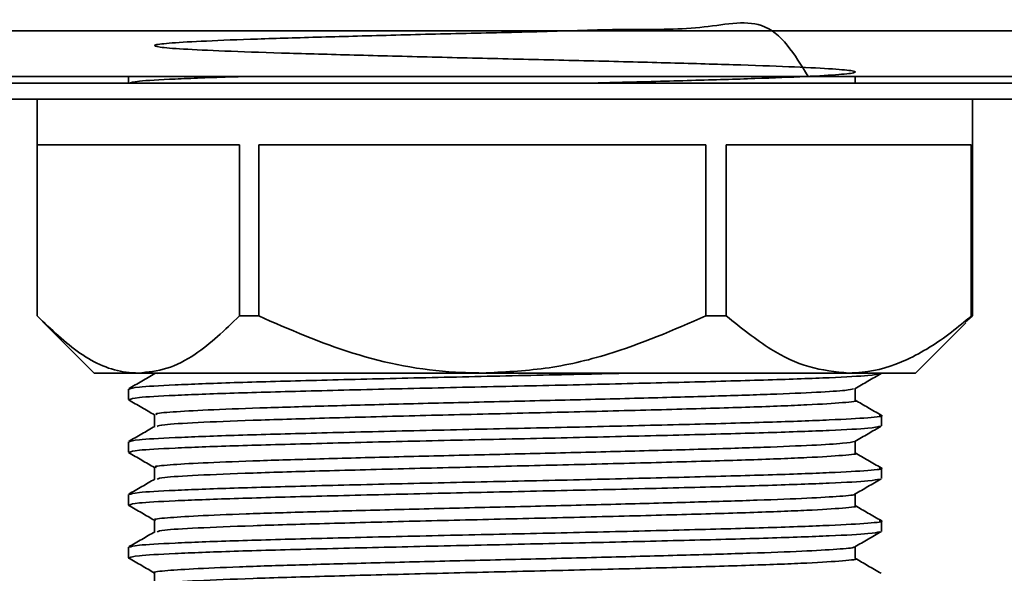
# Model space of a CAD drawing. Units: millimetres. Extents: x -414 to 3234, y -170 to 1552.
# Drawn here: x -242 to -199, y 368 to 393 of the extents above; entities that cross this region are included whole.
import ezdxf

# ---------------------------------------------------------------- set-up
doc = ezdxf.new("R2010")
doc.units = ezdxf.units.MM
doc.header["$LTSCALE"] = 5

msp = doc.modelspace()

# ---------------------------------------------------------------- linework, layer by layer
at = {"color": 7, "linetype": 'Continuous', "lineweight": 35}
for p, q in [((-370.691, 392.161), (13.343, 392.161)), ((12.043, 390.161), (-369.391, 390.161)), ((-237.174, 390.161), (-237.174, 389.861)), ((-367.174, 389.861), (13.326, 389.861)), ((-367.174, 389.161), (13.326, 389.161)), ((-241.174, 389.161), (-241.174, 387.161)), ((-200.174, 387.161), (-200.174, 389.161)), ((-232.305, 387.161), (-241.174, 387.161)), ((-241.164, 379.661), (-241.164, 387.161)), ((-232.305, 387.161), (-232.305, 379.661)), ((-211.87, 387.161), (-231.461, 387.161)), ((-231.461, 379.661), (-231.461, 387.161)), ((-211.87, 387.161), (-211.87, 379.661)), ((-200.239, 387.161), (-210.971, 387.161)), ((-210.971, 379.661), (-210.971, 387.161)), ((-200.239, 387.161), (-200.239, 379.661)), ((-200.174, 387.161), (-200.183, 387.161)), ((-200.183, 379.661), (-200.183, 387.161)), ((-240.873, 379.361), (-238.674, 377.161)), ((-232.305, 379.661), (-231.461, 379.661)), ((-211.87, 379.661), (-210.971, 379.661)), ((-202.674, 377.161), (-200.474, 379.361)), ((-200.183, 379.661), (-200.499, 379.386)), ((-200.239, 379.661), (-200.183, 379.661)), ((-236.734, 377.161), (-238.674, 377.161)), ((-221.665, 377.161), (-236.734, 377.161)), ((-235.792, 377.161), (-235.916, 377.134)), ((-205.605, 377.161), (-221.665, 377.161)), ((-202.674, 377.161), (-205.605, 377.161)), ((-204.174, 377.154), (-204.174, 377.161)), ((-237.174, 376.456), (-237.174, 375.998)), ((-237.17, 375.991), (-237.121, 375.983)), ((-204.174, 374.844), (-204.174, 375.301)), ((-237.174, 374.146), (-237.174, 373.688)), ((-237.17, 373.681), (-237.132, 373.675)), ((-204.174, 372.534), (-204.174, 372.991)), ((-237.174, 371.836), (-237.174, 371.378)), ((-237.17, 371.371), (-237.119, 371.363)), ((-204.174, 370.224), (-204.174, 370.681)), ((-237.174, 369.526), (-237.174, 369.068)), ((-237.17, 369.061), (-237.133, 369.055))]:
    msp.add_line(p, q, dxfattribs=at)
for points, knots in [([(-207.386, 390.161), (-207.972, 391.125), (-209.062, 392.918), (-212.092, 392.169), (-215.273, 392.252), (-218.793, 392.118), (-222.406, 392.048), (-225.925, 391.956), (-229.159, 391.871), (-231.933, 391.787), (-234.091, 391.698), (-235.521, 391.614), (-236.145, 391.529), (-235.925, 391.44), (-234.876, 391.357), (-233.057, 391.27), (-230.561, 391.183), (-227.528, 391.1), (-224.127, 391.011), (-220.532, 390.926), (-216.946, 390.841), (-213.567, 390.753), (-210.569, 390.67), (-208.122, 390.582), (-206.36, 390.495), (-205.375, 390.412), (-205.221, 390.324), (-205.911, 390.239), (-207.402, 390.154), (-209.61, 390.065), (-212.435, 389.982), (-215.005, 389.913), (-216.647, 389.872), (-217.109, 389.861)], [0, 0, 0, 0, 0.037793, 0.070342, 0.103109, 0.136036, 0.168501, 0.201415, 0.234207, 0.266736, 0.299709, 0.332293, 0.365019, 0.397963, 0.430433, 0.463324, 0.49615, 0.528655, 0.561622, 0.594248, 0.62693, 0.659887, 0.692369, 0.725233, 0.75809, 0.790576, 0.823535, 0.856207, 0.888842, 0.921808, 0.954308, 0.987142, 1, 1, 1, 1]), ([(-231.852, 390.161), (-232.083, 390.155), (-233.47, 390.116), (-235.224, 390.042), (-236.905, 389.951), (-237.058, 389.889), (-237.132, 389.858)], [0, 0, 0, 0, 0.064341, 0.386515, 0.70449, 1, 1, 1, 1]), ([(-205.32, 389.861), (-205.32, 389.937), (-205.32, 390.037), (-205.32, 390.137), (-205.32, 390.161)], [0, 0, 0, 0, 0.75558, 1, 1, 1, 1]), ([(-241.164, 379.661), (-240.551, 379.07), (-239.305, 377.867), (-237.778, 377.209), (-236.912, 377.169), (-236.734, 377.161)], [0, 0, 0, 0, 0.435112, 0.884523, 1, 1, 1, 1]), ([(-236.734, 377.161), (-236.318, 377.204), (-235.477, 377.29), (-233.972, 378.059), (-232.943, 379.048), (-232.305, 379.661)], [0, 0, 0, 0, 0.270872, 0.547609, 1, 1, 1, 1]), ([(-231.461, 379.661), (-230.106, 379.07), (-227.35, 377.867), (-223.974, 377.209), (-222.057, 377.169), (-221.665, 377.161)], [0, 0, 0, 0, 0.435112, 0.884523, 1, 1, 1, 1]), ([(-221.665, 377.161), (-220.745, 377.204), (-218.885, 377.29), (-215.557, 378.059), (-213.281, 379.048), (-211.87, 379.661)], [0, 0, 0, 0, 0.270872, 0.547609, 1, 1, 1, 1]), ([(-210.971, 379.661), (-210.325, 379.142), (-209.157, 378.203), (-207.346, 377.331), (-206.19, 377.218), (-205.605, 377.161)], [0, 0, 0, 0, 0.378834, 0.6857035, 1, 1, 1, 1]), ([(-205.605, 377.161), (-205.409, 377.168), (-204.55, 377.197), (-203.015, 377.671), (-201.433, 378.654), (-200.525, 379.42), (-200.239, 379.661)], [0, 0, 0, 0, 0.105059, 0.462265, 0.830675, 1, 1, 1, 1]), ([(-236.014, 377.134), (-236.205, 377.024), (-236.587, 376.803), (-236.969, 376.582), (-237.16, 376.472)], [0, 0, 0, 0, 0.499556, 1, 1, 1, 1]), ([(-215.133, 377.161), (-215.622, 377.149), (-217.434, 377.104), (-220.924, 377.029), (-225.236, 376.933), (-229.253, 376.834), (-232.688, 376.741), (-235.264, 376.64), (-236.896, 376.549), (-237.055, 376.487), (-237.132, 376.456)], [0, 0, 0, 0, 0.0507, 0.187533, 0.3247, 0.462538, 0.598802, 0.736946, 0.873289, 1, 1, 1, 1]), ([(-204.255, 377.138), (-204.364, 377.11), (-204.599, 377.049), (-206.318, 376.959), (-208.989, 376.859), (-212.501, 376.766), (-216.558, 376.667), (-220.908, 376.571), (-225.241, 376.475), (-229.252, 376.376), (-232.689, 376.283), (-235.264, 376.183), (-236.896, 376.091), (-237.055, 376.029), (-237.132, 375.998)], [0, 0, 0, 0, 0.073561, 0.157997, 0.243399, 0.327616, 0.412952, 0.497569, 0.582393, 0.667633, 0.751899, 0.837327, 0.921642, 1, 1, 1, 1]), ([(-205.335, 376.475), (-205.144, 376.586), (-204.762, 376.807), (-204.38, 377.027), (-204.189, 377.138)], [0, 0, 0, 0, 0.499989, 1, 1, 1, 1]), ([(-205.389, 376.476), (-205.471, 376.451), (-205.649, 376.397), (-206.921, 376.319), (-208.921, 376.23), (-211.588, 376.145), (-214.741, 376.06), (-218.215, 375.972), (-221.828, 375.889), (-225.376, 375.801), (-228.667, 375.714), (-231.523, 375.631), (-233.8, 375.543), (-235.312, 375.457), (-236.04, 375.39), (-235.952, 375.349), (-235.926, 375.337)], [0, 0, 0, 0, 0.064288, 0.139195, 0.215185, 0.290449, 0.365736, 0.441721, 0.516619, 0.592345, 0.668123, 0.742993, 0.818959, 0.89433, 0.969512, 1, 1, 1, 1]), ([(-205.32, 375.963), (-205.32, 376.051), (-205.32, 376.225), (-205.32, 376.399), (-205.32, 376.484)], [0, 0, 0, 0, 0.508067, 1, 1, 1, 1]), ([(-237.16, 375.983), (-236.969, 375.873), (-236.592, 375.655), (-236.214, 375.437), (-236.028, 375.329)], [0, 0, 0, 0, 0.506527, 1, 1, 1, 1]), ([(-205.334, 375.963), (-205.329, 375.962), (-205.153, 375.929), (-205.782, 375.863), (-207.277, 375.768), (-209.81, 375.668), (-213.066, 375.575), (-216.844, 375.476), (-220.891, 375.381), (-224.924, 375.284), (-228.656, 375.185), (-231.856, 375.092), (-234.244, 374.992), (-235.705, 374.906), (-235.852, 374.849), (-235.916, 374.824)], [0, 0, 0, 0, 0.0023955, 0.0874207, 0.1718613, 0.2572682, 0.3414905, 0.4268312, 0.5114535, 0.5962823, 0.6815267, 0.7657972, 0.8512306, 0.9355501, 1, 1, 1, 1]), ([(-204.187, 375.317), (-204.379, 375.427), (-204.756, 375.645), (-205.133, 375.863), (-205.32, 375.971)], [0, 0, 0, 0, 0.5068555, 1, 1, 1, 1]), ([(-204.273, 375.317), (-204.235, 375.311), (-203.992, 375.272), (-204.651, 375.201), (-206.282, 375.107), (-208.998, 375.007), (-212.499, 374.914), (-216.558, 374.814), (-220.908, 374.719), (-225.241, 374.623), (-229.252, 374.524), (-232.689, 374.431), (-235.264, 374.33), (-236.896, 374.239), (-237.055, 374.177), (-237.132, 374.146)], [0, 0, 0, 0, 0.0150653, 0.097856, 0.1800776, 0.2632399, 0.345249, 0.4283469, 0.5107453, 0.5933448, 0.6763489, 0.758405, 0.8415932, 0.9236967, 1, 1, 1, 1]), ([(-236.028, 375.337), (-236.028, 375.249), (-236.028, 375.075), (-236.028, 374.901), (-236.028, 374.816)], [0, 0, 0, 0, 0.506982, 1, 1, 1, 1]), ([(-236.014, 374.824), (-236.205, 374.714), (-236.587, 374.493), (-236.969, 374.272), (-237.16, 374.162)], [0, 0, 0, 0, 0.499536, 1, 1, 1, 1]), ([(-204.242, 374.83), (-204.353, 374.801), (-204.589, 374.74), (-206.317, 374.649), (-208.989, 374.549), (-212.501, 374.456), (-216.558, 374.357), (-220.908, 374.261), (-225.241, 374.165), (-229.252, 374.066), (-232.689, 373.973), (-235.264, 373.873), (-236.896, 373.781), (-237.055, 373.719), (-237.132, 373.688)], [0, 0, 0, 0, 0.075342, 0.159616, 0.244853, 0.328909, 0.414081, 0.498535, 0.583196, 0.668272, 0.752376, 0.83764, 0.921793, 1, 1, 1, 1]), ([(-205.331, 374.167), (-205.14, 374.278), (-204.758, 374.499), (-204.376, 374.72), (-204.185, 374.83)], [0, 0, 0, 0, 0.499988, 1, 1, 1, 1]), ([(-205.333, 374.168), (-205.458, 374.139), (-205.709, 374.081), (-207.122, 373.998), (-209.21, 373.909), (-211.943, 373.825), (-215.144, 373.739), (-218.646, 373.651), (-222.261, 373.568), (-225.787, 373.481), (-229.037, 373.394), (-231.829, 373.311), (-234.028, 373.222), (-235.439, 373.138), (-236.081, 373.073), (-235.968, 373.035), (-235.942, 373.027)], [0, 0, 0, 0, 0.075082, 0.149949, 0.225814, 0.300751, 0.376083, 0.451865, 0.526567, 0.602262, 0.67776, 0.752564, 0.828421, 0.903448, 0.978681, 1, 1, 1, 1]), ([(-205.32, 373.653), (-205.32, 373.741), (-205.32, 373.915), (-205.32, 374.089), (-205.32, 374.174)], [0, 0, 0, 0, 0.508097, 1, 1, 1, 1]), ([(-237.163, 373.675), (-236.972, 373.565), (-236.594, 373.346), (-236.215, 373.127), (-236.028, 373.019)], [0, 0, 0, 0, 0.505154, 1, 1, 1, 1]), ([(-205.334, 373.653), (-205.329, 373.652), (-205.153, 373.619), (-205.782, 373.553), (-207.277, 373.458), (-209.81, 373.358), (-213.066, 373.265), (-216.844, 373.166), (-220.891, 373.071), (-224.924, 372.974), (-228.656, 372.875), (-231.856, 372.782), (-234.244, 372.682), (-235.705, 372.596), (-235.852, 372.539), (-235.916, 372.514)], [0, 0, 0, 0, 0.002399, 0.087424, 0.171864, 0.257271, 0.341493, 0.426834, 0.511456, 0.596284, 0.681528, 0.765799, 0.851232, 0.935551, 1, 1, 1, 1]), ([(-204.187, 373.007), (-204.379, 373.117), (-204.756, 373.335), (-205.133, 373.553), (-205.32, 373.661)], [0, 0, 0, 0, 0.5068755, 1, 1, 1, 1]), ([(-204.273, 373.007), (-204.235, 373.001), (-203.992, 372.962), (-204.651, 372.891), (-206.282, 372.797), (-208.998, 372.697), (-212.499, 372.604), (-216.558, 372.504), (-220.908, 372.409), (-225.241, 372.313), (-229.252, 372.214), (-232.689, 372.121), (-235.264, 372.02), (-236.896, 371.929), (-237.055, 371.867), (-237.132, 371.836)], [0, 0, 0, 0, 0.015066, 0.097857, 0.180079, 0.263241, 0.34525, 0.428348, 0.510746, 0.593345, 0.676349, 0.758405, 0.841593, 0.923697, 1, 1, 1, 1]), ([(-236.028, 373.027), (-236.028, 372.939), (-236.028, 372.765), (-236.028, 372.591), (-236.028, 372.506)], [0, 0, 0, 0, 0.506957, 1, 1, 1, 1]), ([(-236.014, 372.514), (-236.205, 372.404), (-236.587, 372.183), (-236.969, 371.962), (-237.16, 371.852)], [0, 0, 0, 0, 0.499517, 1, 1, 1, 1]), ([(-204.254, 372.518), (-204.364, 372.49), (-204.599, 372.429), (-206.318, 372.339), (-208.989, 372.239), (-212.501, 372.146), (-216.558, 372.047), (-220.908, 371.951), (-225.241, 371.855), (-229.252, 371.756), (-232.689, 371.663), (-235.264, 371.563), (-236.896, 371.471), (-237.055, 371.409), (-237.132, 371.378)], [0, 0, 0, 0, 0.073675, 0.158101, 0.243492, 0.327699, 0.413024, 0.497631, 0.582445, 0.667674, 0.751929, 0.837347, 0.921652, 1, 1, 1, 1]), ([(-205.335, 371.855), (-205.144, 371.966), (-204.762, 372.187), (-204.379, 372.408), (-204.188, 372.518)], [0, 0, 0, 0, 0.49999, 1, 1, 1, 1]), ([(-205.369, 371.855), (-205.363, 371.853), (-205.284, 371.821), (-205.922, 371.762), (-207.311, 371.678), (-209.514, 371.589), (-212.303, 371.506), (-215.552, 371.419), (-219.078, 371.331), (-222.694, 371.248), (-226.195, 371.16), (-229.399, 371.074), (-232.126, 370.99), (-234.245, 370.901), (-235.552, 370.818), (-236.12, 370.756), (-235.989, 370.722), (-235.971, 370.717)], [0, 0, 0, 0, 0.006694, 0.08209, 0.15727, 0.233286, 0.30825, 0.383903, 0.459758, 0.534616, 0.610556, 0.686049, 0.76114, 0.837164, 0.912191, 0.987761, 1, 1, 1, 1]), ([(-205.32, 371.343), (-205.32, 371.431), (-205.32, 371.605), (-205.32, 371.779), (-205.32, 371.864)], [0, 0, 0, 0, 0.508126, 1, 1, 1, 1]), ([(-237.16, 371.363), (-236.969, 371.253), (-236.591, 371.035), (-236.214, 370.817), (-236.028, 370.709)], [0, 0, 0, 0, 0.50668, 1, 1, 1, 1]), ([(-205.334, 371.343), (-205.329, 371.342), (-205.153, 371.309), (-205.782, 371.243), (-207.277, 371.148), (-209.81, 371.048), (-213.066, 370.955), (-216.844, 370.856), (-220.891, 370.761), (-224.924, 370.664), (-228.656, 370.565), (-231.856, 370.472), (-234.244, 370.372), (-235.705, 370.286), (-235.852, 370.229), (-235.916, 370.204)], [0, 0, 0, 0, 0.002403, 0.087427, 0.171868, 0.257274, 0.341496, 0.426836, 0.511458, 0.596286, 0.68153, 0.7658, 0.851233, 0.935552, 1, 1, 1, 1]), ([(-204.187, 370.697), (-204.379, 370.807), (-204.756, 371.025), (-205.133, 371.243), (-205.32, 371.351)], [0, 0, 0, 0, 0.506896, 1, 1, 1, 1]), ([(-204.273, 370.697), (-204.235, 370.691), (-203.992, 370.652), (-204.651, 370.581), (-206.282, 370.487), (-208.998, 370.387), (-212.499, 370.294), (-216.558, 370.194), (-220.908, 370.099), (-225.241, 370.003), (-229.252, 369.904), (-232.689, 369.811), (-235.264, 369.71), (-236.896, 369.619), (-237.055, 369.557), (-237.132, 369.526)], [0, 0, 0, 0, 0.015068, 0.097858, 0.18008, 0.263242, 0.345251, 0.428348, 0.510746, 0.593346, 0.67635, 0.758406, 0.841594, 0.923697, 1, 1, 1, 1]), ([(-236.028, 370.717), (-236.028, 370.629), (-236.028, 370.455), (-236.028, 370.281), (-236.028, 370.196)], [0, 0, 0, 0, 0.506933, 1, 1, 1, 1]), ([(-236.014, 370.204), (-236.205, 370.094), (-236.587, 369.873), (-236.969, 369.652), (-237.16, 369.542)], [0, 0, 0, 0, 0.499497, 1, 1, 1, 1]), ([(-204.243, 370.21), (-204.354, 370.181), (-204.59, 370.12), (-206.317, 370.029), (-208.989, 369.929), (-212.501, 369.836), (-216.558, 369.737), (-220.908, 369.641), (-225.241, 369.545), (-229.252, 369.446), (-232.689, 369.353), (-235.264, 369.253), (-236.896, 369.161), (-237.055, 369.099), (-237.132, 369.068)], [0, 0, 0, 0, 0.07519, 0.159478, 0.244729, 0.328799, 0.413985, 0.498453, 0.583128, 0.668217, 0.752335, 0.837613, 0.92178, 1, 1, 1, 1]), ([(-205.332, 369.547), (-205.141, 369.658), (-204.758, 369.879), (-204.376, 370.099), (-204.185, 370.21)], [0, 0, 0, 0, 0.499988, 1, 1, 1, 1]), ([(-205.407, 369.547), (-205.395, 369.54), (-205.332, 369.505), (-206.044, 369.442), (-207.54, 369.357), (-209.819, 369.268), (-212.673, 369.186), (-215.964, 369.098), (-219.511, 369.011), (-223.124, 368.928), (-226.598, 368.839), (-229.755, 368.754), (-232.413, 368.67), (-234.453, 368.581), (-235.652, 368.498), (-236.156, 368.439), (-236.017, 368.408), (-236.012, 368.407)], [0, 0, 0, 0, 0.017393, 0.092468, 0.167723, 0.243577, 0.318338, 0.394002, 0.469618, 0.544404, 0.620276, 0.695456, 0.770604, 0.846482, 0.921279, 0.996875, 1, 1, 1, 1]), ([(-205.32, 369.033), (-205.32, 369.121), (-205.32, 369.295), (-205.32, 369.469), (-205.32, 369.554)], [0, 0, 0, 0, 0.508157, 1, 1, 1, 1]), ([(-237.163, 369.055), (-236.972, 368.945), (-236.594, 368.726), (-236.215, 368.508), (-236.028, 368.399)], [0, 0, 0, 0, 0.505043, 1, 1, 1, 1]), ([(-205.334, 369.033), (-205.329, 369.032), (-205.153, 368.999), (-205.782, 368.933), (-207.277, 368.838), (-209.81, 368.738), (-213.066, 368.645), (-216.844, 368.546), (-220.891, 368.451), (-224.924, 368.354), (-228.656, 368.255), (-231.856, 368.162), (-234.244, 368.062), (-235.705, 367.976), (-235.852, 367.919), (-235.916, 367.894)], [0, 0, 0, 0, 0.002406, 0.087431, 0.171871, 0.257277, 0.341498, 0.426838, 0.51146, 0.596288, 0.681532, 0.765801, 0.851234, 0.935553, 1, 1, 1, 1]), ([(-204.187, 368.387), (-204.379, 368.497), (-204.756, 368.715), (-205.133, 368.933), (-205.32, 369.041)], [0, 0, 0, 0, 0.506916, 1, 1, 1, 1]), ([(-236.028, 368.407), (-236.028, 368.319), (-236.028, 368.145), (-236.028, 367.971), (-236.028, 367.886)], [0, 0, 0, 0, 0.506909, 1, 1, 1, 1])]:
    msp.add_open_spline(points, degree=3, knots=knots, dxfattribs=at)

doc.saveas('drawing.dxf')
